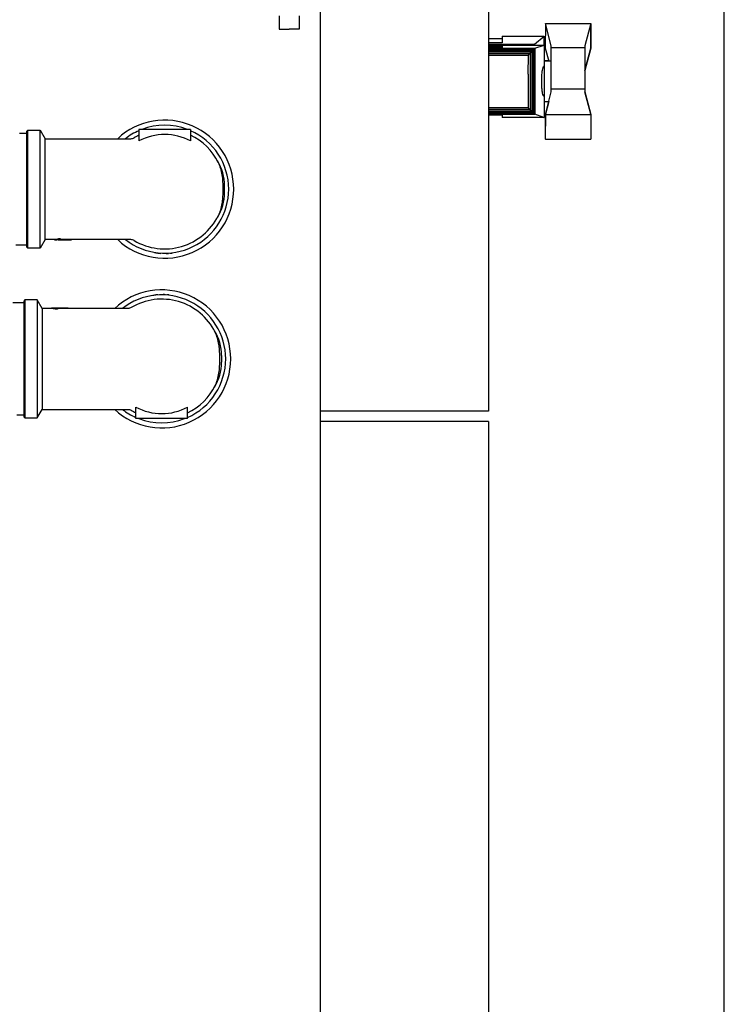
# Model space of a CAD drawing. Units: millimetres. Extents: x 60539 to 193792, y -5986 to 11045.
# Drawn here: x 66211 to 66420, y 1857 to 2149 of the extents above; entities that cross this region are included whole.
import ezdxf

# ---------------------------------------------------------------- set-up
doc = ezdxf.new("R2010")
doc.units = ezdxf.units.MM
doc.styles.get("Standard").update_dxf_attribs({"font": 'arial.ttf'})
doc.dimstyles.new('ISO-25', dxfattribs={"dimtxt": 30, "dimasz": 15, "dimexe": 1.25, "dimexo": 5, "dimgap": 10, "dimtad": 1, "dimtxsty": 'Standard', "dimcen": 2.5, "dimadec": 0, "dimazin": 0, "dimtfac": 1, "dimtmove": 0, "dimatfit": 3, "dimfxl": 1, "dimarcsym": 0})

# ---------------------------------------------------------------- blocks, each defined once
blk = doc.blocks.new('*D157')
at = {"color": 0, "lineweight": -2, "transparency": 16777216}
for p, q in [((65558.81, 2435.81), (65558.81, 3022.47)), ((66420.01, 1665.87), (66420.01, 3022.47)), ((66405.01, 3021.22), (65573.81, 3021.22))]:
    blk.add_line(p, q, dxfattribs=at)
at = {"color": 0, "transparency": 16777216}
for points in [[(65573.81, 3023.72), (65573.81, 3018.72), (65558.81, 3021.22)], [(66405.01, 3023.72), (66405.01, 3018.72), (66420.01, 3021.22)]]:
    blk.add_solid(points, dxfattribs=at)
at = {"layer": 'Defpoints', "color": 0, "transparency": 16777216}
for p in [(65558.81, 3021.22), (65558.81, 2430.81), (66420.01, 1660.87)]:
    blk.add_point(p, dxfattribs=at)
at = {"color": 0, "transparency": 16777216, "insert": (65989.41, 3046.53), "char_height": 30, "attachment_point": 5}
blk.add_mtext('860', dxfattribs=at)
blk = doc.blocks.new('*D159')
at = {"color": 0, "lineweight": -2, "transparency": 16777216}
for p, q in [((65600.01, 2897.83), (65600.01, 2953.53)), ((65615.01, 2952.28), (66405.01, 2952.28)), ((66420.01, 1665.87), (66420.01, 2953.53))]:
    blk.add_line(p, q, dxfattribs=at)
at = {"color": 0, "transparency": 16777216}
for points in [[(65615.01, 2954.78), (65615.01, 2949.78), (65600.01, 2952.28)], [(66405.01, 2954.78), (66405.01, 2949.78), (66420.01, 2952.28)]]:
    blk.add_solid(points, dxfattribs=at)
at = {"layer": 'Defpoints', "color": 0, "transparency": 16777216}
for p in [(66420.01, 2952.28), (65600.01, 2892.83), (66420.01, 1660.87)]:
    blk.add_point(p, dxfattribs=at)
at = {"color": 0, "transparency": 16777216, "insert": (66010.01, 2977.6), "char_height": 30, "attachment_point": 5}
blk.add_mtext('820', dxfattribs=at)

msp = doc.modelspace()

# ---------------------------------------------------------------- linework, layer by layer
for p, q in [((66300.014, 1561.956), (66300.014, 2892.83)), ((66350.014, 2892.83), (66350.014, 2032.83)), ((66287.756, 2150.318), (66287.756, 2146.318)), ((66293.756, 2150.318), (66293.756, 2146.318)), ((66287.756, 2146.318), (66290.756, 2146.318)), ((66293.756, 2146.318), (66290.756, 2146.318)), ((66350.014, 2032.83), (66300.014, 2032.83)), ((66350.014, 2029.83), (66300.014, 2029.83)), ((66350.014, 2029.83), (66350.014, 1561.956))]:
    msp.add_line(p, q)
at = {"color": 7, "linetype": 'Continuous', "lineweight": 25}
for p, q in [((66366.852, 2148.004), (66366.845, 2140.705)), ((66368.618, 2141.358), (66366.852, 2148.004)), ((66366.852, 2148.004), (66380.35, 2148.004)), ((66380.35, 2148.004), (66378.626, 2141.358)), ((66380.357, 2140.705), (66380.35, 2148.004)), ((66380.35, 2148.001), (66380.357, 2148.001)), ((66380.357, 2148.001), (66380.357, 2140.675)), ((66353.985, 2144.225), (66353.985, 2142.297)), ((66353.985, 2144.225), (66366.463, 2144.225)), ((66363.671, 2141.906), (66366.463, 2144.225)), ((66366.518, 2144.225), (66366.463, 2144.225)), ((66366.518, 2141.606), (66366.518, 2144.225)), ((66350.014, 2143.525), (66353.985, 2143.525)), ((66353.985, 2142.297), (66350.014, 2142.297)), ((66350.014, 2141.906), (66363.671, 2141.906)), ((66350.014, 2141.823), (66363.566, 2141.823)), ((66350.014, 2141.617), (66363.364, 2141.617)), ((66350.014, 2141.286), (66353.985, 2141.286)), ((66353.985, 2141.606), (66366.518, 2141.606)), ((66353.985, 2141.606), (66353.985, 2140.891)), ((66363.358, 2141.606), (66363.364, 2141.617)), ((66363.364, 2141.617), (66363.54, 2141.776)), ((66363.54, 2141.776), (66363.566, 2141.823)), ((66363.54, 2141.606), (66363.54, 2141.776)), ((66363.566, 2141.823), (66363.664, 2141.895)), ((66363.664, 2141.895), (66363.671, 2141.906)), ((66363.664, 2141.606), (66363.664, 2141.895)), ((66363.776, 2140.655), (66366.518, 2141.606)), ((66366.518, 2141.606), (66366.518, 2135.419)), ((66368.618, 2140.85), (66368.618, 2141.358)), ((66378.626, 2141.358), (66378.626, 2140.85)), ((66353.985, 2140.891), (66350.014, 2140.891)), ((66350.014, 2140.655), (66363.776, 2140.655)), ((66350.014, 2140.531), (66363.649, 2140.531)), ((66350.014, 2140.325), (66363.425, 2140.325)), ((66350.014, 2139.994), (66363.129, 2139.994)), ((66350.014, 2139.622), (66362.768, 2139.622)), ((66350.014, 2139.126), (66362.129, 2139.126)), ((66350.014, 2138.63), (66361.86, 2138.63)), ((66361.761, 2132.93), (66361.86, 2138.63)), ((66361.86, 2138.63), (66362.129, 2139.126)), ((66362.129, 2139.126), (66362.299, 2139.189)), ((66362.299, 2139.189), (66362.768, 2139.622)), ((66362.299, 2139.189), (66362.299, 2122.514)), ((66362.768, 2139.622), (66362.837, 2139.656)), ((66362.837, 2139.656), (66363.129, 2139.994)), ((66362.837, 2139.656), (66362.837, 2122.047)), ((66363.129, 2139.994), (66363.25, 2140.091)), ((66363.25, 2140.091), (66363.425, 2140.325)), ((66363.25, 2140.091), (66363.25, 2121.621)), ((66363.425, 2140.325), (66363.581, 2140.431)), ((66363.581, 2140.431), (66363.649, 2140.531)), ((66363.581, 2140.431), (66363.581, 2121.281)), ((66363.649, 2140.531), (66363.747, 2140.611)), ((66363.747, 2140.611), (66363.776, 2140.655)), ((66363.747, 2140.611), (66363.747, 2121.128)), ((66366.845, 2140.705), (66367.863, 2136.875)), ((66378.626, 2140.85), (66368.618, 2140.85)), ((66368.618, 2128.625), (66368.618, 2140.85)), ((66378.626, 2140.85), (66378.626, 2128.625)), ((66378.626, 2134.032), (66380.357, 2140.705)), ((66380.357, 2140.675), (66378.626, 2134.028)), ((66380.349, 2140.675), (66380.357, 2140.675)), ((66367.855, 2136.903), (66366.618, 2136.903)), ((66366.618, 2136.875), (66366.618, 2136.903)), ((66368.618, 2136.875), (66366.618, 2136.875)), ((66366.618, 2135.274), (66366.618, 2136.875)), ((66366.618, 2124.875), (66366.618, 2135.274)), ((66361.761, 2132.93), (66361.761, 2122.959)), ((66366.618, 2134.875), (66366.174, 2134.875)), ((66366.618, 2134.903), (66366.298, 2134.903)), ((66366.188, 2126.875), (66366.618, 2126.875)), ((66366.518, 2126.337), (66366.518, 2126.875)), ((66366.886, 2121.043), (66368.618, 2127.717)), ((66368.618, 2127.717), (66368.618, 2128.625)), ((66368.618, 2128.625), (66378.626, 2128.625)), ((66378.626, 2128.625), (66378.626, 2127.717)), ((66380.35, 2121.102), (66378.626, 2127.747)), ((66378.626, 2127.717), (66380.357, 2121.043)), ((66366.518, 2126.337), (66366.518, 2120.152)), ((66366.618, 2124.875), (66367.881, 2124.875)), ((66367.855, 2124.875), (66366.852, 2121.102)), ((66361.761, 2122.959), (66350.014, 2122.959)), ((66350.014, 2122.586), (66362.129, 2122.586)), ((66350.014, 2122.131), (66362.661, 2122.131)), ((66350.014, 2121.718), (66363.129, 2121.718)), ((66350.014, 2121.387), (66363.425, 2121.387)), ((66350.014, 2121.181), (66363.649, 2121.181)), ((66350.014, 2121.098), (66363.776, 2121.098)), ((66350.014, 2120.852), (66353.985, 2120.852)), ((66353.985, 2120.852), (66353.985, 2120.152)), ((66362.129, 2122.586), (66361.761, 2122.959)), ((66362.299, 2122.514), (66362.129, 2122.586)), ((66362.661, 2122.131), (66362.299, 2122.514)), ((66362.837, 2122.047), (66362.661, 2122.131)), ((66363.129, 2121.718), (66362.837, 2122.047)), ((66363.25, 2121.621), (66363.129, 2121.718)), ((66363.425, 2121.387), (66363.25, 2121.621)), ((66363.581, 2121.281), (66363.425, 2121.387)), ((66363.649, 2121.181), (66363.581, 2121.281)), ((66363.747, 2121.128), (66363.649, 2121.181)), ((66363.776, 2121.098), (66363.747, 2121.128)), ((66366.392, 2120.152), (66363.776, 2121.098)), ((66366.852, 2121.102), (66366.845, 2113.747)), ((66366.886, 2121.043), (66380.357, 2121.043)), ((66366.886, 2113.717), (66366.886, 2121.043)), ((66380.35, 2121.071), (66380.35, 2121.102)), ((66380.357, 2121.043), (66380.357, 2113.717)), ((66366.392, 2120.152), (66353.985, 2120.152)), ((66366.392, 2120.152), (66366.518, 2120.152)), ((66366.845, 2113.747), (66366.886, 2113.902)), ((66366.845, 2113.747), (66366.886, 2113.747)), ((66366.886, 2113.717), (66380.357, 2113.717))]:
    msp.add_line(p, q, dxfattribs=at)
at = {"linetype": 'Continuous', "lineweight": 25}
for p, q in [((66210.717, 2115.467), (66212.792, 2115.467)), ((66212.792, 2116.017), (66213.092, 2116.317)), ((66212.792, 2098.817), (66212.792, 2116.017)), ((66213.092, 2116.317), (66216.792, 2116.317)), ((66213.092, 2098.817), (66213.092, 2116.317)), ((66216.792, 2116.317), (66218.235, 2113.817)), ((66216.792, 2098.817), (66216.792, 2116.317)), ((66261.476, 2116.567), (66246.108, 2116.567)), ((66246.108, 2116.567), (66246.108, 2113.136)), ((66261.476, 2116.567), (66261.476, 2113.136)), ((66218.235, 2113.817), (66243.696, 2113.817)), ((66218.235, 2098.817), (66218.235, 2113.817)), ((66212.792, 2081.617), (66212.792, 2098.817)), ((66213.092, 2081.317), (66213.092, 2098.817)), ((66216.792, 2081.317), (66216.792, 2098.817)), ((66218.235, 2083.817), (66218.235, 2098.817)), ((66271.542, 2097.817), (66271.542, 2099.817)), ((66218.235, 2083.817), (66216.792, 2081.317)), ((66221.03, 2083.817), (66218.235, 2083.817)), ((66221.03, 2083.752), (66221.03, 2083.853)), ((66221.03, 2083.73), (66221.03, 2083.752)), ((66226.049, 2083.73), (66221.03, 2083.73)), ((66222.138, 2083.769), (66226.049, 2083.769)), ((66222.878, 2084.024), (66222.283, 2084.024)), ((66222.283, 2083.922), (66222.283, 2084.024)), ((66222.283, 2083.922), (66222.878, 2083.922)), ((66226.049, 2083.869), (66222.698, 2083.869)), ((66222.878, 2083.922), (66222.878, 2084.024)), ((66226.049, 2083.769), (66226.049, 2083.869)), ((66243.696, 2083.817), (66226.049, 2083.817)), ((66226.049, 2083.769), (66226.049, 2083.73)), ((66212.792, 2082.167), (66209.567, 2082.167)), ((66213.092, 2081.317), (66212.792, 2081.617)), ((66216.792, 2081.317), (66213.092, 2081.317)), ((66250.768, 2079.958), (66250.768, 2080.059)), ((66251.995, 2079.801), (66251.995, 2079.902)), ((66252.609, 2079.753), (66252.609, 2079.854)), ((66254.213, 2079.721), (66254.213, 2079.821)), ((66254.385, 2079.726), (66254.385, 2079.826)), ((66254.758, 2079.741), (66254.758, 2079.841)), ((66254.911, 2079.75), (66254.911, 2079.85)), ((66255.349, 2079.78), (66255.349, 2079.881)), ((66255.517, 2079.795), (66255.517, 2079.895)), ((66255.882, 2079.831), (66255.882, 2079.932)), ((66256.046, 2079.85), (66256.046, 2079.951)), ((66211.9, 2065.044), (66208.675, 2065.044)), ((66212.2, 2065.894), (66211.9, 2065.594)), ((66211.9, 2065.594), (66211.9, 2048.394)), ((66215.9, 2065.894), (66212.2, 2065.894)), ((66212.2, 2065.894), (66212.2, 2048.394)), ((66217.344, 2063.394), (66215.9, 2065.894)), ((66215.9, 2065.894), (66215.9, 2048.394)), ((66249.877, 2067.253), (66249.877, 2067.152)), ((66251.104, 2067.409), (66251.104, 2067.309)), ((66251.717, 2067.457), (66251.717, 2067.357)), ((66253.322, 2067.489), (66253.322, 2067.389)), ((66253.493, 2067.485), (66253.493, 2067.385)), ((66253.867, 2067.469), (66253.867, 2067.369)), ((66254.019, 2067.461), (66254.019, 2067.361)), ((66254.457, 2067.43), (66254.457, 2067.33)), ((66254.625, 2067.416), (66254.625, 2067.315)), ((66254.991, 2067.379), (66254.991, 2067.278)), ((66255.155, 2067.36), (66255.155, 2067.26)), ((66220.138, 2063.394), (66217.344, 2063.394)), ((66217.344, 2063.394), (66217.344, 2048.394)), ((66220.138, 2063.48), (66220.138, 2063.458)), ((66225.157, 2063.48), (66220.138, 2063.48)), ((66220.138, 2063.458), (66220.138, 2063.358)), ((66221.247, 2063.441), (66225.157, 2063.441)), ((66221.392, 2063.288), (66221.392, 2063.187)), ((66221.392, 2063.288), (66221.986, 2063.288)), ((66221.986, 2063.187), (66221.392, 2063.187)), ((66225.157, 2063.341), (66221.806, 2063.341)), ((66221.986, 2063.288), (66221.986, 2063.187)), ((66225.157, 2063.441), (66225.157, 2063.48)), ((66225.157, 2063.441), (66225.157, 2063.341)), ((66242.805, 2063.394), (66225.157, 2063.394)), ((66211.9, 2048.394), (66211.9, 2031.194)), ((66212.2, 2048.394), (66212.2, 2030.894)), ((66215.9, 2048.394), (66215.9, 2030.894)), ((66217.344, 2048.394), (66217.344, 2033.394)), ((66270.65, 2049.394), (66270.65, 2047.394)), ((66215.9, 2030.894), (66217.344, 2033.394)), ((66217.344, 2033.394), (66242.805, 2033.394)), ((66245.217, 2030.644), (66245.217, 2034.075)), ((66260.584, 2030.644), (66260.584, 2034.075)), ((66209.825, 2031.744), (66211.9, 2031.744)), ((66211.9, 2031.194), (66212.2, 2030.894)), ((66212.2, 2030.894), (66215.9, 2030.894)), ((66260.584, 2030.644), (66245.217, 2030.644))]:
    msp.add_line(p, q, dxfattribs=at)
at = {"linetype": 'Continuous', "lineweight": 25, "flags": 128}
msp.add_lwpolyline([(66210.675, 2115.358), (66210.717, 2115.443)], dxfattribs=at)
at = {"linetype": 'Continuous', "lineweight": 25}
for centre, radius, start, end in [((66253.792, 2098.817), 20.5, 0, 132.97028), ((66253.792, 2098.817), 19, 69.10097, 110.89903), ((66253.792, 2098.817), 19, 113.85425, 127.86365), ((66253.792, 2098.817), 17.75, 115.65118, 120.76539), ((66253.792, 2098.817), 16.25, 61.78087, 118.21913), ((66253.792, 2098.817), 19, 0, 66.14575), ((66253.792, 2098.817), 17.75, 26.45661, 64.34882), ((66257.542, 2099.817), 14, 0, 31.76763), ((66253.792, 2098.817), 20.5, 227.02972, 0), ((66253.792, 2098.817), 19, 232.13635, 0), ((66257.542, 2097.817), 14, 328.23157, 0), ((66253.792, 2098.817), 17.75, 239.23461, 333.54339), ((66253.792, 2098.817), 19.1, 264.60247, 266.44874), ((66253.792, 2098.817), 19.1, 271.26403, 271.77865), ((66253.792, 2098.817), 19.1, 271.77865, 272.89995), ((66253.792, 2098.817), 19.1, 272.89995, 273.35792), ((66253.792, 2098.817), 19.1, 274.67587, 275.18075), ((66253.792, 2098.817), 19.1, 275.18075, 276.28377), ((66253.792, 2098.817), 19.1, 276.28377, 276.77856), ((66252.9, 2048.394), 20.5, 0, 132.97028), ((66252.9, 2048.394), 19, 0, 127.86365), ((66252.9, 2048.394), 17.75, 26.45661, 120.76539), ((66252.9, 2048.394), 19.1, 93.55126, 95.39753), ((66252.9, 2048.394), 19.1, 88.22135, 88.73597), ((66252.9, 2048.394), 19.1, 87.10005, 88.22135), ((66252.9, 2048.394), 19.1, 86.64208, 87.10005), ((66252.9, 2048.394), 19.1, 84.81925, 85.32413), ((66252.9, 2048.394), 19.1, 83.71623, 84.81925), ((66252.9, 2048.394), 19.1, 83.22144, 83.71623), ((66256.65, 2049.394), 14, 0, 31.76843), ((66252.9, 2048.394), 20.5, 227.02972, 0), ((66252.9, 2048.394), 19, 293.85425, 0), ((66256.65, 2047.394), 14, 328.23237, 0), ((66252.9, 2048.394), 17.75, 295.65118, 333.54339), ((66252.9, 2048.394), 19, 232.13635, 246.14575), ((66252.9, 2048.394), 17.75, 239.23461, 244.34882), ((66252.9, 2048.394), 16.25, 241.78087, 298.21913), ((66252.9, 2048.394), 19, 249.10097, 290.89903)]:
    msp.add_arc(centre, radius, start, end, dxfattribs=at)
at = {"color": 7, "linetype": 'Continuous', "lineweight": 25}
msp.add_open_spline([(66366.518, 2126.337), (66366.433, 2126.39), (66366.263, 2126.496), (66366.037, 2127.3), (66365.867, 2128.478), (66365.773, 2129.931), (66365.763, 2131.476), (66365.837, 2132.946), (66365.987, 2134.187), (66366.195, 2135.063), (66366.384, 2135.392), (66366.493, 2135.414), (66366.518, 2135.419)], degree=3, knots=[0, 0, 0, 0, 0.109414, 0.2188488, 0.3275481, 0.4350289, 0.5409633, 0.6466411, 0.7524147, 0.8592398, 0.9674448, 1, 1, 1, 1], dxfattribs=at)
at = {"linetype": 'Continuous', "lineweight": 25}
for points, knots in [([(66243.739, 2113.817), (66243.917, 2113.828), (66244.279, 2113.852), (66244.566, 2113.996), (66244.712, 2114.069)], [0, 0, 0, 0, 0.4916584, 1, 1, 1, 1]), ([(66269.683, 2106.725), (66269.921, 2106.171), (66270.387, 2105.086), (66270.795, 2103.123), (66271.03, 2101.02), (66271.056, 2099.538), (66271.069, 2098.817)], [0, 0, 0, 0, 0.260156, 0.5101895, 0.7615759, 1, 1, 1, 1]), ([(66271.069, 2098.817), (66271.057, 2098.095), (66271.038, 2097.001), (66270.914, 2095.584), (66270.73, 2094.195), (66270.387, 2092.546), (66269.921, 2091.462), (66269.683, 2090.909)], [0, 0, 0, 0, 0.2383142, 0.3617032, 0.4900177, 0.7399497, 1, 1, 1, 1]), ([(66222.283, 2084.024), (66222.09, 2083.973), (66221.777, 2083.889), (66221.237, 2083.863), (66221.03, 2083.853)], [0, 0, 0, 0, 0.6149707, 1, 1, 1, 1]), ([(66221.03, 2083.752), (66221.199, 2083.761), (66221.524, 2083.777), (66221.951, 2083.828), (66222.161, 2083.887), (66222.283, 2083.922)], [0, 0, 0, 0, 0.3115706, 0.5985673, 1, 1, 1, 1]), ([(66222.878, 2083.922), (66222.781, 2083.888), (66222.587, 2083.821), (66222.288, 2083.786), (66222.138, 2083.769)], [0, 0, 0, 0, 0.50250674, 1, 1, 1, 1]), ([(66244.712, 2083.565), (66244.566, 2083.638), (66244.279, 2083.781), (66243.917, 2083.805), (66243.739, 2083.817)], [0, 0, 0, 0, 0.5083446, 1, 1, 1, 1]), ([(66250.768, 2079.958), (66250.991, 2079.924), (66251.43, 2079.858), (66251.809, 2079.82), (66251.995, 2079.801)], [0, 0, 0, 0, 0.5081081, 1, 1, 1, 1]), ([(66249.877, 2067.253), (66250.1, 2067.286), (66250.539, 2067.352), (66250.918, 2067.39), (66251.104, 2067.409)], [0, 0, 0, 0, 0.5081081, 1, 1, 1, 1]), ([(66220.138, 2063.458), (66220.308, 2063.45), (66220.633, 2063.433), (66221.059, 2063.383), (66221.269, 2063.323), (66221.392, 2063.288)], [0, 0, 0, 0, 0.3115706, 0.5985673, 1, 1, 1, 1]), ([(66221.392, 2063.187), (66221.199, 2063.238), (66220.885, 2063.321), (66220.346, 2063.348), (66220.138, 2063.358)], [0, 0, 0, 0, 0.6149707, 1, 1, 1, 1]), ([(66221.986, 2063.288), (66221.889, 2063.322), (66221.696, 2063.39), (66221.396, 2063.424), (66221.247, 2063.441)], [0, 0, 0, 0, 0.50250674, 1, 1, 1, 1]), ([(66243.821, 2063.646), (66243.675, 2063.573), (66243.388, 2063.429), (66243.026, 2063.405), (66242.847, 2063.394)], [0, 0, 0, 0, 0.5083446, 1, 1, 1, 1]), ([(66270.178, 2048.394), (66270.165, 2049.115), (66270.147, 2050.21), (66270.022, 2051.627), (66269.839, 2053.015), (66269.495, 2054.664), (66269.029, 2055.749), (66268.792, 2056.302)], [0, 0, 0, 0, 0.2383142, 0.3617032, 0.4900177, 0.7399497, 1, 1, 1, 1]), ([(66268.792, 2040.486), (66269.029, 2041.039), (66269.496, 2042.124), (66269.904, 2044.087), (66270.139, 2046.191), (66270.165, 2047.673), (66270.178, 2048.394)], [0, 0, 0, 0, 0.260156, 0.5101895, 0.7615759, 1, 1, 1, 1]), ([(66242.847, 2033.394), (66243.026, 2033.382), (66243.388, 2033.358), (66243.675, 2033.215), (66243.821, 2033.142)], [0, 0, 0, 0, 0.4916584, 1, 1, 1, 1])]:
    msp.add_open_spline(points, degree=3, knots=knots, dxfattribs=at)

# ---------------------------------------------------------------- dimensions: what is measured, and where the dimension line sits
dim = msp.add_linear_dim(base=(65558.814, 3021.217), p1=(66420.014, 1660.869), p2=(65558.814, 2430.809), text='860', dimstyle='ISO-25')
dim.commit()
dim.dimension.update_dxf_attribs({"geometry": '*D157', "text_midpoint": (65989.414, 3046.534)})
dim = msp.add_linear_dim(base=(66420.014, 2952.282), p1=(65600.014, 2892.83), p2=(66420.014, 1660.869), dimstyle='ISO-25')
dim.commit()
dim.dimension.update_dxf_attribs({"geometry": '*D159', "text_midpoint": (66010.014, 2977.599)})

doc.saveas('drawing.dxf')
